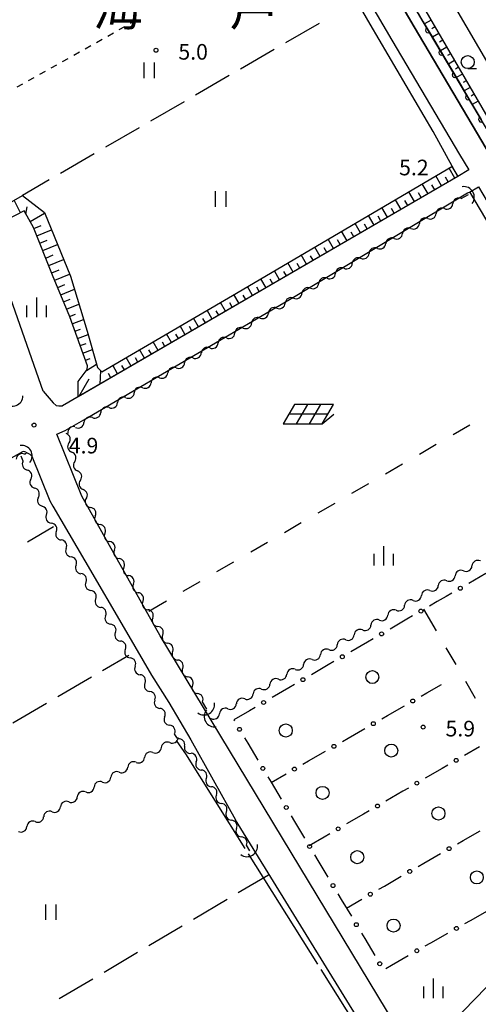
# Model space of a CAD drawing. Units: metres. Extents: x -42055 to -39747, y -147091 to -145373.
# Drawn here: x -40516 to -40428, y -146900 to -146711 of the extents above; entities that cross this region are included whole.
import ezdxf

# ---------------------------------------------------------------- set-up
doc = ezdxf.new("R2010")
doc.units = ezdxf.units.M
doc.header["$LTSCALE"] = 2.5
doc.layers.get('0').update_dxf_attribs({"linetype": 'CONTINUOUS'})
for name, color, linetype in [('2101000', 7, 'CONTINUOUS'), ('4219000', 7, 'CONTINUOUS'), ('5101000', 7, 'CONTINUOUS'), ('5102000', 7, 'CONTINUOUS'), ('6101110', 7, 'CONTINUOUS'), ('6101120', 7, 'CONTINUOUS'), ('6101990', 7, 'CONTINUOUS'), ('6110110', 7, 'CONTINUOUS'), ('6110120', 7, 'CONTINUOUS'), ('6130000', 7, 'CONTINUOUS'), ('6201000', 7, 'CONTINUOUS'), ('6217000', 7, 'CONTINUOUS'), ('6301000', 7, 'CONTINUOUS'), ('6302000', 7, 'CONTINUOUS'), ('6311000', 7, 'CONTINUOUS'), ('6321000', 7, 'CONTINUOUS'), ('6331000', 7, 'CONTINUOUS'), ('6334000', 7, 'CONTINUOUS'), ('7103000', 7, 'CONTINUOUS'), ('7312000', 7, 'CONTINUOUS'), ('8114000', 7, 'CONTINUOUS')]:
    doc.layers.add(name, color=color, linetype=linetype)
doc.styles.add('Dm_Anotation', font='txt')

# ---------------------------------------------------------------- blocks, each defined once
blk = doc.blocks.new('631100')
at = {"color": 0, "linetype": 'ByBlock', "lineweight": -2}
for points in [[(-0.4, 0.6), (-0.4, -0.6)], [(0.4, 0.6), (0.4, -0.6)]]:
    blk.add_lwpolyline(points, dxfattribs=at)
blk = doc.blocks.new('421900')
at = {"color": 0, "linetype": 'ByBlock', "lineweight": -2}
blk.add_arc((-0.3125, 0), 0.8125, 292.619865, 67.380135, dxfattribs=at)
blk = doc.blocks.new('633400')
at = {"color": 0, "linetype": 'ByBlock', "lineweight": -2}
for points in [[(-0.75, -0.75), (-0.75, 0.15)], [(0, -0.75), (0, 0.75)], [(0.75, -0.75), (0.75, 0.15)]]:
    blk.add_lwpolyline(points, dxfattribs=at)
blk = doc.blocks.new('632100')
at = {"color": 0, "linetype": 'ByBlock', "lineweight": -2}
blk.add_circle((0, 0), 0.5, dxfattribs=at)
blk = doc.blocks.new('621700')
at = {"color": 0, "linetype": 'ByBlock', "lineweight": -2}
for points in [[(-1.067, 0.75), (-1.933, -0.75)], [(1.5, 0), (-1.5, 0)], [(1.933, 0.75), (-1.067, 0.75)], [(-0.067, 0.75), (-0.933, -0.75)], [(0.933, 0.75), (0.067, -0.75)], [(1.067, -0.75), (1.933, 0.75)], [(1.067, -0.75), (1.961, 0)], [(-1.933, -0.75), (1.067, -0.75)]]:
    blk.add_lwpolyline(points, dxfattribs=at)
blk = doc.blocks.new('633100')
at = {"color": 0, "linetype": 'ByBlock', "lineweight": -2}
blk.add_lwpolyline([(0, -0.5), (0.67, -0.5)], dxfattribs=at)
blk.add_circle((0, 0), 0.5, dxfattribs=at)
blk = doc.blocks.new('731200')
at = {"color": 0, "linetype": 'ByBlock', "lineweight": -2}
blk.add_circle((0, 0), 0.15, dxfattribs=at)
blk = doc.blocks.new('DMDR_POINT_0.15')
at = {"color": 0, "linetype": 'Continuous', "lineweight": -2}
blk.add_circle((0, 0), 1, dxfattribs=at)
blk = doc.blocks.new('DMDR_5102_0.375')
at = {"color": 0, "linetype": 'Continuous', "lineweight": -2}
blk.add_lwpolyline([(-1, 0, 0.535433), (1, 0)], format="xyb", dxfattribs=at)
blk = doc.blocks.new('DMDR_HANEN_0.2')
at = {"color": 0, "linetype": 'Continuous', "lineweight": -2}
blk.add_arc((0, 0), 1, 180, 0, dxfattribs=at)

msp = doc.modelspace()

# ---------------------------------------------------------------- linework, layer by layer
at = {"layer": '2101000', "flags": 128}
for points in [[(-40484.94, -146645.72), (-40482.6, -146649.65), (-40469.28, -146672.87), (-40467.07, -146676.66), (-40459.93, -146688.76), (-40444.56, -146715.02), (-40431.52, -146736.96), (-40429.75, -146739.96), (-40431.86, -146741.21)], [(-40479.09, -146645.72), (-40464.95, -146670.37), (-40462.76, -146674.13), (-40455.62, -146686.22), (-40440.25, -146712.48), (-40427.21, -146734.42), (-40415.23, -146754.76), (-40412.06, -146760.02), (-40394.55, -146789.81), (-40385.47, -146804.86), (-40379.13, -146832.33)], [(-40370.97, -146834.91), (-40367.43, -146831.04), (-40369.36, -146826.68), (-40371.76, -146820.96), (-40375.32, -146810.86), (-40379.08, -146801.03), (-40380.36, -146798.38), (-40381.94, -146795.3), (-40385.88, -146788.8), (-40390.81, -146780.53), (-40396.89, -146770.11), (-40401.9, -146761.27), (-40409.88, -146747.21), (-40416.92, -146735.2), (-40423.37, -146724.01), (-40430.23, -146712.27), (-40438.07, -146698.84)], [(-40511.61, -146782.47), (-40518.28, -146763.42), (-40522.26, -146752.78), (-40525.96, -146742.87), (-40535.27, -146717.28), (-40537.26, -146711.66), (-40538.78, -146707.95)], [(-40431.86, -146741.21), (-40507.92, -146785.29)], [(-40504.19, -146802.67), (-40508.98, -146790.75), (-40507.39, -146790.05), (-40503.82, -146788), (-40479.23, -146773.65), (-40463.45, -146764.39), (-40450.03, -146756.35), (-40442.93, -146752.08), (-40430.02, -146744.34), (-40429.63, -146744.22), (-40427.86, -146743.17), (-40419.52, -146757.32), (-40416.36, -146762.58), (-40398.85, -146792.37), (-40390.16, -146806.76), (-40383.19, -146836.19), (-40385.17, -146837.71), (-40395.16, -146849.64), (-40411.18, -146869.74), (-40413.62, -146876.89), (-40414.57, -146880.42), (-40416.32, -146884.24)], [(-40511.61, -146782.47), (-40509.7, -146784.71), (-40509.12, -146785.25), (-40508.63, -146785.31), (-40507.92, -146785.29)], [(-40514.98, -146794.16), (-40515.31, -146794.09), (-40515.6, -146794.12), (-40518.78, -146795.92), (-40534.74, -146804.92), (-40559.9, -146819.22), (-40580.86, -146830.59)], [(-40514.98, -146794.16), (-40514.19, -146794.57), (-40513.79, -146794.93), (-40510.35, -146803.55), (-40509.77, -146804.58), (-40503.57, -146815.06), (-40495.59, -146828.76), (-40490.78, -146837.02), (-40487.42, -146842.28), (-40483.22, -146849.49), (-40474.65, -146864.82)], [(-40445.56, -146901.44), (-40489.11, -146829.5), (-40504.19, -146802.67)], [(-40450.32, -146904.21), (-40474.65, -146864.82)], [(-40419.16, -146889.63), (-40428.71, -146899.43), (-40438.14, -146909.19), (-40438.51, -146909.31), (-40438.85, -146909.37), (-40439.22, -146909.41), (-40439.63, -146909.39), (-40440.08, -146909.34), (-40440.4, -146909.27), (-40440.7, -146909.13), (-40441.03, -146908.9), (-40445.56, -146901.44)]]:
    msp.add_lwpolyline(points, dxfattribs=at)
at = {"layer": '5101000', "flags": 128}
for points in [[(-40431.86, -146741.21), (-40436.57, -146732.58), (-40448.7, -146711.96), (-40455.03, -146701.05), (-40464.06, -146685.76), (-40472.66, -146671.12), (-40481.7, -146655.83), (-40487.58, -146645.72)], [(-40484.94, -146645.72), (-40482.6, -146649.65), (-40469.28, -146672.87), (-40467.07, -146676.66), (-40459.93, -146688.76), (-40444.56, -146715.02), (-40431.52, -146736.96), (-40429.75, -146739.96)], [(-40429.58, -146744.19), (-40421.24, -146758.35), (-40418.07, -146763.6), (-40400.56, -146793.4), (-40392.04, -146807.53), (-40385.09, -146837.65)]]:
    msp.add_lwpolyline(points, dxfattribs=at)
at = {"layer": '5102000', "linetype": 'Continuous'}
for points in [[(-40431.19, -146745.47), (-40429.83, -146744.66)], [(-40434.42, -146747.38), (-40434.42, -146747.38)], [(-40437.64, -146749.29), (-40437.64, -146749.29)], [(-40440.87, -146751.21), (-40440.87, -146751.21)], [(-40444.09, -146753.12), (-40444.09, -146753.12)], [(-40447.32, -146755.03), (-40447.32, -146755.03)], [(-40450.54, -146756.94), (-40450.54, -146756.94)], [(-40453.77, -146758.85), (-40453.77, -146758.85)], [(-40457, -146760.77), (-40457, -146760.77)], [(-40460.22, -146762.68), (-40460.22, -146762.68)], [(-40463.45, -146764.59), (-40463.45, -146764.59)], [(-40466.67, -146766.5), (-40466.67, -146766.5)], [(-40469.9, -146768.42), (-40469.9, -146768.42)], [(-40473.13, -146770.33), (-40473.13, -146770.33)], [(-40476.35, -146772.24), (-40476.35, -146772.24)], [(-40479.58, -146774.15), (-40479.58, -146774.15)], [(-40482.8, -146776.07), (-40482.8, -146776.07)], [(-40486.03, -146777.98), (-40486.03, -146777.98)], [(-40489.25, -146779.89), (-40489.25, -146779.89)], [(-40492.48, -146781.8), (-40492.48, -146781.8)], [(-40495.71, -146783.72), (-40495.71, -146783.72)], [(-40498.93, -146785.63), (-40498.93, -146785.63)], [(-40502.16, -146787.54), (-40502.16, -146787.54)], [(-40505.39, -146789.44), (-40505.39, -146789.44)], [(-40506.65, -146792.4), (-40506.65, -146792.4)], [(-40515.44, -146795.89), (-40515.83, -146794.96)], [(-40515.2, -146794.59), (-40514.87, -146794.4)], [(-40505.55, -146795.99), (-40505.55, -146795.99)], [(-40513.99, -146799.35), (-40513.99, -146799.35)], [(-40504.46, -146799.58), (-40504.46, -146799.58)], [(-40512.54, -146802.81), (-40512.54, -146802.81)], [(-40503.36, -146803.16), (-40503.36, -146803.16)], [(-40510.98, -146806.21), (-40510.98, -146806.21)], [(-40501.58, -146806.46), (-40501.58, -146806.46)], [(-40509.08, -146809.45), (-40509.08, -146809.45)], [(-40499.75, -146809.73), (-40499.75, -146809.73)], [(-40507.19, -146812.68), (-40507.19, -146812.68)], [(-40497.92, -146813), (-40497.92, -146813)], [(-40505.3, -146815.92), (-40505.3, -146815.92)], [(-40496.09, -146816.28), (-40496.09, -146816.28)], [(-40430.76, -146816.99), (-40430.76, -146816.99)], [(-40434, -146818.89), (-40434, -146818.89)], [(-40503.4, -146819.15), (-40503.4, -146819.15)], [(-40494.26, -146819.55), (-40494.26, -146819.55)], [(-40437.23, -146820.78), (-40437.23, -146820.78)], [(-40501.51, -146822.39), (-40501.51, -146822.39)], [(-40440.47, -146822.67), (-40440.47, -146822.67)], [(-40492.43, -146822.82), (-40492.43, -146822.82)], [(-40443.71, -146824.56), (-40443.71, -146824.56)], [(-40499.61, -146825.63), (-40499.61, -146825.63)], [(-40490.54, -146826.06), (-40490.54, -146826.06)], [(-40446.95, -146826.46), (-40446.95, -146826.46)], [(-40450.18, -146828.35), (-40450.18, -146828.35)], [(-40497.72, -146828.86), (-40497.72, -146828.86)], [(-40488.62, -146829.29), (-40488.62, -146829.29)], [(-40453.42, -146830.24), (-40453.42, -146830.24)], [(-40495.82, -146832.1), (-40495.82, -146832.1)], [(-40456.66, -146832.13), (-40456.66, -146832.13)], [(-40486.71, -146832.51), (-40486.71, -146832.51)], [(-40459.9, -146834.03), (-40459.9, -146834.03)], [(-40493.93, -146835.33), (-40493.93, -146835.33)], [(-40484.79, -146835.73), (-40484.79, -146835.73)], [(-40463.13, -146835.92), (-40463.13, -146835.92)], [(-40466.37, -146837.81), (-40466.37, -146837.81)], [(-40492.03, -146838.57), (-40492.03, -146838.57)], [(-40482.88, -146838.96), (-40482.88, -146838.96)], [(-40469.61, -146839.7), (-40469.61, -146839.7)], [(-40472.84, -146841.6), (-40472.84, -146841.6)], [(-40490.14, -146841.81), (-40490.14, -146841.81)], [(-40480.15, -146843.54), (-40480.96, -146842.18)], [(-40476.08, -146843.49), (-40476.08, -146843.49)], [(-40488.24, -146845.04), (-40488.24, -146845.04)], [(-40479.5, -146845.49), (-40479.32, -146845.38)], [(-40485.84, -146849.15), (-40486.35, -146848.28)], [(-40487.27, -146849.99), (-40487.27, -146849.99)], [(-40484.41, -146850.68), (-40484.41, -146850.68)], [(-40490.5, -146851.89), (-40490.5, -146851.89)], [(-40493.74, -146853.79), (-40493.74, -146853.79)], [(-40482.17, -146853.66), (-40482.17, -146853.66)], [(-40496.97, -146855.69), (-40496.97, -146855.69)], [(-40500.2, -146857.59), (-40500.2, -146857.59)], [(-40480.23, -146856.87), (-40480.23, -146856.87)], [(-40503.44, -146859.49), (-40503.44, -146859.49)], [(-40478.3, -146860.09), (-40478.3, -146860.09)], [(-40506.67, -146861.38), (-40506.67, -146861.38)], [(-40509.91, -146863.28), (-40509.91, -146863.28)], [(-40476.36, -146863.3), (-40476.36, -146863.3)], [(-40513.14, -146865.18), (-40513.14, -146865.18)], [(-40474.43, -146866.51), (-40474.43, -146866.51)], [(-40471.86, -146870.77), (-40472.5, -146869.72)]]:
    msp.add_lwpolyline(points, dxfattribs=at)
at = {"layer": '6101110', "flags": 128}
for points in [[(-40442.59, -146701.54), (-40420.39, -146739.77), (-40409.64, -146758.25), (-40405.22, -146766.02), (-40401.56, -146772.12), (-40394.07, -146785.11), (-40390.18, -146791.82), (-40389.65, -146793.11), (-40384.61, -146801.49), (-40383.17, -146803.47), (-40376.31, -146823.57), (-40373.03, -146832.4), (-40370.97, -146834.91), (-40372.02, -146835.95), (-40373.18, -146837.18)], [(-40431.86, -146741.21), (-40504.89, -146783.54), (-40504.91, -146780.6), (-40503.15, -146778.31), (-40503.11, -146777.62), (-40506.51, -146768.2), (-40509.79, -146760.15), (-40513.48, -146751.04), (-40515.3, -146747.83), (-40520.5, -146750.51), (-40523.51, -146749.44)]]:
    msp.add_lwpolyline(points, dxfattribs=at)
at = {"layer": '6101120', "flags": 128}
for points in [[(-40373.18, -146837.18), (-40374.59, -146836.06), (-40375.85, -146833.94), (-40377.25, -146831.58), (-40383.59, -146804.1), (-40392.83, -146788.79), (-40410.34, -146759), (-40413.51, -146753.74), (-40425.49, -146733.4), (-40438.53, -146711.47), (-40453.9, -146685.21), (-40461.03, -146673.11), (-40463.22, -146669.37), (-40476.89, -146645.72), (-40539.77, -146543.72), (-40545.23, -146537.23), (-40554.49, -146527.03), (-40552.6, -146523.37)], [(-40523.51, -146749.44), (-40515.59, -146744.85), (-40511.39, -146748.14), (-40506.37, -146760.38), (-40503.15, -146770.94), (-40501.17, -146777.95), (-40500.36, -146778.73), (-40475.22, -146764.07), (-40432.98, -146739.3), (-40431.86, -146741.21)]]:
    msp.add_lwpolyline(points, dxfattribs=at)
at = {"layer": '6101990', "flags": 128}
for points in [[(-40437.01, -146711.15), (-40438.28, -146711.89)], [(-40436.26, -146712.45), (-40436.88, -146712.81)], [(-40435.5, -146713.75), (-40436.75, -146714.47)], [(-40434.75, -146715.04), (-40435.36, -146715.4)], [(-40434, -146716.34), (-40435.21, -146717.05)], [(-40433.24, -146717.64), (-40433.84, -146717.99)], [(-40432.49, -146718.94), (-40433.68, -146719.63)], [(-40431.74, -146720.23), (-40432.32, -146720.57)], [(-40430.98, -146721.53), (-40432.15, -146722.2)], [(-40430.23, -146722.83), (-40430.8, -146723.16)], [(-40429.48, -146724.12), (-40430.61, -146724.78)], [(-40428.72, -146725.42), (-40429.28, -146725.75)], [(-40427.97, -146726.72), (-40429.08, -146727.36)], [(-40435, -146743.03), (-40436.1, -146741.12)], [(-40433.7, -146742.27), (-40434.25, -146741.32)], [(-40432.4, -146741.52), (-40433.51, -146739.61)], [(-40437.59, -146744.53), (-40438.69, -146742.64)], [(-40436.29, -146743.78), (-40436.84, -146742.83)], [(-40440.19, -146746.04), (-40441.27, -146744.16)], [(-40438.89, -146745.28), (-40439.43, -146744.34)], [(-40515.98, -146748.18), (-40517.21, -146745.79)], [(-40514.94, -146748.47), (-40514.68, -146747.05)], [(-40442.78, -146747.54), (-40443.86, -146745.68)], [(-40441.48, -146746.79), (-40442.03, -146745.85)], [(-40514.14, -146749.88), (-40511.33, -146748.28)], [(-40447.97, -146750.55), (-40449.04, -146748.71)], [(-40446.68, -146749.8), (-40447.21, -146748.87)], [(-40445.38, -146749.04), (-40446.45, -146747.19)], [(-40444.08, -146748.29), (-40444.62, -146747.36)], [(-40513.41, -146751.21), (-40512, -146750.64)], [(-40450.57, -146752.05), (-40451.63, -146750.23)], [(-40449.27, -146751.3), (-40449.8, -146750.39)], [(-40512.84, -146752.62), (-40510.02, -146751.48)], [(-40453.16, -146753.56), (-40454.21, -146751.75)], [(-40451.87, -146752.81), (-40452.39, -146751.9)], [(-40512.27, -146754.04), (-40510.85, -146753.47)], [(-40511.69, -146755.46), (-40508.86, -146754.31)], [(-40455.76, -146755.06), (-40456.8, -146753.27)], [(-40454.46, -146754.31), (-40454.98, -146753.41)], [(-40511.12, -146756.88), (-40509.69, -146756.3)], [(-40460.95, -146758.07), (-40461.98, -146756.3)], [(-40459.65, -146757.32), (-40460.17, -146756.43)], [(-40458.36, -146756.57), (-40459.39, -146754.78)], [(-40457.06, -146755.81), (-40457.58, -146754.92)], [(-40510.54, -146758.3), (-40507.69, -146757.15)], [(-40463.55, -146759.58), (-40464.57, -146757.82)], [(-40462.25, -146758.82), (-40462.76, -146757.94)], [(-40509.96, -146759.73), (-40508.53, -146759.15)], [(-40509.38, -146761.16), (-40506.52, -146759.99)], [(-40466.14, -146761.08), (-40467.15, -146759.34)], [(-40464.84, -146760.33), (-40465.35, -146759.45)], [(-40508.81, -146762.55), (-40507.43, -146761.98)], [(-40468.74, -146762.58), (-40469.74, -146760.85)], [(-40467.44, -146761.83), (-40467.94, -146760.96)], [(-40508.25, -146763.94), (-40505.61, -146762.86)], [(-40473.93, -146765.59), (-40474.92, -146763.89)], [(-40472.63, -146764.84), (-40473.13, -146763.99)], [(-40471.33, -146764.09), (-40472.33, -146762.37)], [(-40470.04, -146763.34), (-40470.54, -146762.48)], [(-40507.68, -146765.33), (-40506.43, -146764.81)], [(-40507.12, -146766.71), (-40504.73, -146765.74)], [(-40476.52, -146767.1), (-40477.51, -146765.4)], [(-40475.23, -146766.35), (-40475.72, -146765.5)], [(-40506.55, -146768.1), (-40505.42, -146767.64)], [(-40479.12, -146768.6), (-40480.1, -146766.91)], [(-40477.82, -146767.85), (-40478.31, -146767)], [(-40506.04, -146769.51), (-40503.83, -146768.72)], [(-40481.72, -146770.11), (-40482.69, -146768.43)], [(-40480.42, -146769.36), (-40480.91, -146768.51)], [(-40505.53, -146770.92), (-40504.46, -146770.54)], [(-40505.02, -146772.34), (-40502.97, -146771.59)], [(-40486.91, -146773.12), (-40487.87, -146771.45)], [(-40485.61, -146772.36), (-40486.09, -146771.53)], [(-40484.31, -146771.61), (-40485.28, -146769.94)], [(-40483.01, -146770.86), (-40483.5, -146770.02)], [(-40504.52, -146773.71), (-40503.36, -146773.31)], [(-40489.5, -146774.62), (-40490.47, -146772.96)], [(-40488.2, -146773.87), (-40488.69, -146773.04)], [(-40504, -146775.16), (-40502.15, -146774.49)], [(-40492.1, -146776.13), (-40493.06, -146774.47)], [(-40490.8, -146775.37), (-40491.28, -146774.54)], [(-40503.5, -146776.54), (-40502.57, -146776.21)], [(-40503.3, -146778.51), (-40501.36, -146777.29)], [(-40494.69, -146777.63), (-40495.65, -146775.98)], [(-40493.4, -146776.88), (-40493.87, -146776.05)], [(-40500.67, -146781.09), (-40500.55, -146778.54)], [(-40498.59, -146779.89), (-40499.06, -146779.07)], [(-40497.29, -146779.13), (-40498.24, -146777.5)], [(-40495.99, -146778.38), (-40496.47, -146777.56)], [(-40504.68, -146783.42), (-40502.76, -146780.11)]]:
    msp.add_lwpolyline(points, dxfattribs=at)
at = {"layer": '6110110', "linetype": 'Continuous'}
for points in [[(-40439.48, -146709.85), (-40438.53, -146711.47)], [(-40438.53, -146711.47), (-40437.57, -146713.08)], [(-40437.57, -146713.08), (-40436.93, -146714.15)], [(-40436.93, -146714.15), (-40435.02, -146717.37)], [(-40435.02, -146717.37), (-40434.38, -146718.45)], [(-40434.38, -146718.45), (-40432.46, -146721.67)], [(-40432.46, -146721.67), (-40431.82, -146722.75)], [(-40431.82, -146722.75), (-40429.91, -146725.97)], [(-40429.91, -146725.97), (-40429.27, -146727.04)], [(-40429.27, -146727.04), (-40427.35, -146730.27)]]:
    msp.add_lwpolyline(points, dxfattribs=at)
at = {"layer": '6110120', "flags": 128}
msp.add_lwpolyline([(-40374.59, -146836.06), (-40375.89, -146837.52), (-40377.21, -146836.61), (-40379.13, -146832.33), (-40385.47, -146804.86), (-40386.54, -146803.1), (-40394.55, -146789.81), (-40412.06, -146760.02), (-40415.23, -146754.76), (-40427.21, -146734.42), (-40440.25, -146712.48), (-40455.62, -146686.22), (-40462.76, -146674.13), (-40464.95, -146670.37), (-40479.09, -146645.72), (-40476.89, -146645.72)], dxfattribs=at)
at = {"layer": '6130000', "linetype": 'Continuous'}
for points in [[(-40426.5, -146817.53), (-40429.75, -146819.4)], [(-40434.08, -146821.9), (-40435.81, -146822.89)], [(-40433, -146821.27), (-40434.08, -146821.9)], [(-40435.81, -146822.89), (-40437.33, -146823.77)], [(-40441.65, -146826.28), (-40444.89, -146828.17)], [(-40440.57, -146825.66), (-40441.65, -146826.28)], [(-40448.14, -146830.05), (-40449.22, -146830.68)], [(-40449.22, -146830.68), (-40452.46, -146832.56)], [(-40456.79, -146835.07), (-40460.03, -146836.96)], [(-40455.7, -146834.44), (-40456.79, -146835.07)], [(-40464.35, -146839.47), (-40467.6, -146841.35)], [(-40463.27, -146838.84), (-40464.35, -146839.47)], [(-40437.81, -146840.44), (-40434.97, -146838.81)], [(-40438.89, -146841.07), (-40437.81, -146840.44)], [(-40470.84, -146843.23), (-40471.92, -146843.86)], [(-40445.39, -146844.8), (-40442.14, -146842.93)], [(-40471.92, -146843.86), (-40474.94, -146845.62)], [(-40446.48, -146845.43), (-40445.39, -146844.8)], [(-40474.94, -146845.62), (-40474.81, -146845.83)], [(-40452.98, -146849.16), (-40449.73, -146847.29)], [(-40472.89, -146849.05), (-40472.25, -146850.12)], [(-40454.06, -146849.78), (-40452.98, -146849.16)], [(-40472.25, -146850.12), (-40470.32, -146853.34)], [(-40427.66, -146850.79), (-40430.55, -146852.46)], [(-40460.57, -146853.52), (-40457.32, -146851.65)], [(-40461.65, -146854.14), (-40460.57, -146853.52)], [(-40433.79, -146854.34), (-40434.87, -146854.97)], [(-40468.39, -146856.56), (-40467.75, -146857.63)], [(-40467.74, -146857.64), (-40464.9, -146856.01)], [(-40434.87, -146854.97), (-40438.11, -146856.85)], [(-40467.75, -146857.63), (-40465.82, -146860.85)], [(-40442.44, -146859.36), (-40445.68, -146861.24)], [(-40441.36, -146858.73), (-40442.44, -146859.36)], [(-40463.9, -146864.07), (-40463.26, -146865.14)], [(-40450.01, -146863.75), (-40453.25, -146865.63)], [(-40448.93, -146863.12), (-40450.01, -146863.75)], [(-40463.26, -146865.14), (-40461.33, -146868.36)], [(-40457.57, -146868.14), (-40460.46, -146869.81)], [(-40456.49, -146867.52), (-40457.57, -146868.14)], [(-40430.83, -146868.81), (-40427.58, -146866.93)], [(-40431.91, -146869.43), (-40430.83, -146868.81)], [(-40459.4, -146871.57), (-40458.76, -146872.65)], [(-40438.4, -146873.19), (-40435.16, -146871.31)], [(-40458.76, -146872.65), (-40456.84, -146875.86)], [(-40439.48, -146873.81), (-40438.4, -146873.19)], [(-40445.98, -146877.57), (-40442.73, -146875.69)], [(-40447.06, -146878.19), (-40445.98, -146877.57)], [(-40454.91, -146879.08), (-40454.27, -146880.15)], [(-40454.27, -146880.15), (-40452.34, -146883.37)], [(-40453.28, -146881.8), (-40450.3, -146880.07)], [(-40429.4, -146884.17), (-40426.13, -146882.32)], [(-40430.49, -146884.78), (-40429.4, -146884.17)], [(-40450.41, -146886.59), (-40449.77, -146887.66)], [(-40437.02, -146888.46), (-40433.75, -146886.62)], [(-40449.77, -146887.66), (-40447.85, -146890.88)], [(-40438.11, -146889.08), (-40437.02, -146888.46)], [(-40445.73, -146893.38), (-40444.64, -146892.76)], [(-40444.64, -146892.76), (-40441.38, -146890.92)]]:
    msp.add_lwpolyline(points, dxfattribs=at)
at = {"layer": '6201000', "linetype": 'Continuous'}
for points in [[(-40432.76, -146790.79), (-40429.52, -146788.91)], [(-40439.25, -146794.56), (-40436.01, -146792.67)], [(-40445.74, -146798.32), (-40442.49, -146796.44)], [(-40452.23, -146802.08), (-40448.98, -146800.2)], [(-40458.71, -146805.84), (-40455.47, -146803.96)], [(-40465.2, -146809.61), (-40461.96, -146807.73)], [(-40471.69, -146813.37), (-40468.45, -146811.49)], [(-40478.18, -146817.13), (-40474.93, -146815.25)], [(-40484.66, -146820.9), (-40481.42, -146819.01)], [(-40491.32, -146824.75), (-40487.91, -146822.78)], [(-40435.97, -146828.54), (-40438.38, -146824.38)], [(-40432.2, -146835.02), (-40434.08, -146831.78)], [(-40428.44, -146841.51), (-40430.32, -146838.27)]]:
    msp.add_lwpolyline(points, dxfattribs=at)
at = {"layer": '6301000', "linetype": 'Continuous'}
for points in [[(-40497, -146713), (-40495.91, -146712.39)], [(-40494.82, -146711.78), (-40493.73, -146711.17)], [(-40501.36, -146715.45), (-40500.27, -146714.84)], [(-40499.18, -146714.23), (-40498.09, -146713.62)], [(-40503.54, -146716.67), (-40502.45, -146716.06)], [(-40507.91, -146719.12), (-40506.82, -146718.51)], [(-40505.72, -146717.9), (-40504.63, -146717.28)], [(-40510.09, -146720.34), (-40509, -146719.73)], [(-40514.45, -146722.79), (-40513.36, -146722.17)], [(-40512.27, -146721.56), (-40511.18, -146720.95)], [(-40516.61, -146724), (-40515.54, -146723.4)]]:
    msp.add_lwpolyline(points, dxfattribs=at)
at = {"layer": '6302000', "linetype": 'Continuous'}
for points in [[(-40458.54, -146711.81), (-40465.03, -146715.56)], [(-40467.19, -146716.82), (-40473.68, -146720.58)], [(-40475.84, -146721.83), (-40482.33, -146725.59)], [(-40484.5, -146726.84), (-40490.99, -146730.6)], [(-40493.15, -146731.85), (-40499.64, -146735.61)], [(-40501.8, -146736.87), (-40508.29, -146740.62)], [(-40510.46, -146741.88), (-40515.59, -146744.85)], [(-40509.61, -146808.55), (-40514.66, -146811.5)], [(-40495.16, -146833.23), (-40500.19, -146836.18)], [(-40502.34, -146837.44), (-40508.82, -146841.23)], [(-40510.97, -146842.5), (-40517.44, -146846.29)], [(-40474.1, -146878.81), (-40468.3, -146875.38)], [(-40482.7, -146883.91), (-40476.25, -146880.09)], [(-40491.31, -146889), (-40484.86, -146885.18)], [(-40499.91, -146894.1), (-40493.46, -146890.28)], [(-40508.52, -146899.19), (-40502.07, -146895.37)]]:
    msp.add_lwpolyline(points, dxfattribs=at)
at = {"layer": '7103000', "linetype": 'Continuous'}
for points in [[(-40485.89, -146849.76), (-40484.23, -146852.16)], [(-40484.23, -146852.16), (-40472.83, -146870.32)], [(-40472.16, -146871.38), (-40458.86, -146892.55)], [(-40458.2, -146893.6), (-40450.19, -146906.35)]]:
    msp.add_lwpolyline(points, dxfattribs=at)

# ---------------------------------------------------------------- block references
at = {"layer": '4219000', "xscale": 2.5, "yscale": 2.5, "zscale": 2.5}
for p, rotation in [((-40430.04, -146744.79), 30.663924), ((-40517.26, -146784.06), 291.7272575857726), ((-40515.09, -146794.52), 30.11498299999998), ((-40480.28, -146843.33), 300.7239049999999), ((-40479.28, -146845.36), 210.3139749999999), ((-40471.99, -146870.56), 301.0612969999999)]:
    msp.add_blockref('421900', p, dxfattribs=dict(at, rotation=rotation))
at = {"layer": '5102000', "linetype": 'Continuous', "xscale": 0.9375, "yscale": 0.9375, "zscale": 0.9375}
for p, rotation in [((-40432, -146745.95), 210.6615646652574), ((-40435.22, -146747.86), 210.6615646652574), ((-40433.61, -146746.9), 30.66156466525738), ((-40438.45, -146749.77), 210.6615646652574), ((-40436.84, -146748.81), 30.66156466525738), ((-40441.67, -146751.68), 210.6615646652574), ((-40440.06, -146750.73), 30.66156466525738), ((-40444.9, -146753.6), 210.6615646652574), ((-40443.29, -146752.64), 30.66156466525738), ((-40448.13, -146755.51), 210.6615646652574), ((-40446.51, -146754.55), 30.66156466525738), ((-40451.35, -146757.42), 210.6615646652574), ((-40449.74, -146756.46), 30.66156466525738), ((-40454.58, -146759.33), 210.6615646652574), ((-40452.96, -146758.38), 30.66156466525738), ((-40456.19, -146760.29), 30.66156466525738), ((-40459.42, -146762.2), 30.66156466525738), ((-40457.8, -146761.25), 210.6615646652574), ((-40462.64, -146764.11), 30.66156466525738), ((-40461.03, -146763.16), 210.6615646652574), ((-40465.87, -146766.03), 30.66156466525738), ((-40464.25, -146765.07), 210.6615646652574), ((-40469.09, -146767.94), 30.66156466525738), ((-40467.48, -146766.98), 210.6615646652574), ((-40472.32, -146769.85), 30.66156466525738), ((-40470.71, -146768.89), 210.6615646652574), ((-40475.54, -146771.76), 30.66156466525738), ((-40473.93, -146770.81), 210.6615646652574), ((-40478.77, -146773.68), 30.66156466525738), ((-40477.16, -146772.72), 210.6615646652574), ((-40482, -146775.59), 30.66156466525738), ((-40480.38, -146774.63), 210.6615646652574), ((-40485.22, -146777.5), 30.66156466525738), ((-40483.61, -146776.54), 210.6615646652574), ((-40488.45, -146779.41), 30.66156466525738), ((-40486.83, -146778.46), 210.6615646652574), ((-40491.67, -146781.33), 30.66156466525738), ((-40490.06, -146780.37), 210.6615646652574), ((-40494.9, -146783.24), 30.66156466525738), ((-40493.29, -146782.28), 210.6615646652574), ((-40498.12, -146785.15), 30.66156466525738), ((-40496.51, -146784.19), 210.6615646652574), ((-40501.35, -146787.06), 30.66156466525738), ((-40499.74, -146786.11), 210.6615646652574), ((-40504.58, -146788.97), 30.66156466525738), ((-40502.96, -146788.02), 210.6615646652574), ((-40506.18, -146789.94), 223.250713854217), ((-40506.92, -146791.51), 106.9989778757077), ((-40506.38, -146793.3), 286.9989778757077), ((-40516.01, -146795.06), 210.1127615100331), ((-40505.83, -146795.09), 106.9989778757077), ((-40515.08, -146796.75), 292.7213492623571), ((-40505.28, -146796.89), 286.9989778757077), ((-40514.35, -146798.48), 112.7213492623571), ((-40504.73, -146798.68), 106.9989778757077), ((-40513.63, -146800.21), 292.7213492623571), ((-40504.18, -146800.47), 286.9989778757077), ((-40512.9, -146801.94), 112.7213492623571), ((-40503.64, -146802.27), 106.9989778757077), ((-40512.18, -146803.67), 292.7213492623571), ((-40502.96, -146804), 299.2123355120417), ((-40511.45, -146805.4), 120.3496258908001), ((-40502.04, -146805.64), 119.2123355120417), ((-40510.51, -146807.02), 300.3496258908001), ((-40509.56, -146808.64), 120.3496258908001), ((-40501.13, -146807.28), 299.2123355120417), ((-40508.61, -146810.25), 300.3496258908001), ((-40500.21, -146808.91), 119.2123355120417), ((-40507.66, -146811.87), 120.3496258908001), ((-40499.29, -146810.55), 299.2123355120417), ((-40498.38, -146812.19), 119.2123355120417), ((-40506.72, -146813.49), 300.3496258908001), ((-40497.46, -146813.82), 299.2123355120417), ((-40505.77, -146815.11), 120.3496258908001), ((-40496.55, -146815.46), 119.2123355120417), ((-40428.33, -146815.57), 210.3116799837935), ((-40504.82, -146816.73), 300.3496258908001), ((-40495.63, -146817.1), 299.2123355120417), ((-40431.57, -146817.47), 210.3116799837935), ((-40429.95, -146816.52), 30.31167998379347), ((-40503.87, -146818.34), 120.3496258908001), ((-40494.72, -146818.73), 119.2123355120417), ((-40434.81, -146819.36), 210.3116799837935), ((-40433.19, -146818.41), 30.31167998379347), ((-40502.93, -146819.96), 300.3496258908001), ((-40501.98, -146821.58), 120.3496258908001), ((-40493.8, -146820.37), 299.2123355120417), ((-40438.04, -146821.25), 210.3116799837935), ((-40436.42, -146820.3), 30.31167998379347), ((-40501.03, -146823.2), 300.3496258908001), ((-40492.89, -146822.01), 119.2123355120417), ((-40441.28, -146823.14), 210.3116799837935), ((-40439.66, -146822.2), 30.31167998379347), ((-40500.08, -146824.82), 120.3496258908001), ((-40491.97, -146823.64), 299.2123355120417), ((-40491.02, -146825.26), 120.7240900414373), ((-40444.52, -146825.04), 210.3116799837935), ((-40442.9, -146824.09), 30.31167998379347), ((-40499.14, -146826.43), 300.3496258908001), ((-40490.06, -146826.87), 300.7240900414374), ((-40447.75, -146826.93), 210.3116799837935), ((-40446.14, -146825.98), 30.31167998379347), ((-40498.19, -146828.05), 120.3496258908001), ((-40489.1, -146828.48), 120.7240900414373), ((-40450.99, -146828.82), 210.3116799837935), ((-40449.37, -146827.88), 30.31167998379347), ((-40497.24, -146829.67), 300.3496258908001), ((-40496.29, -146831.29), 120.3496258908001), ((-40488.15, -146830.09), 300.7240900414374), ((-40454.23, -146830.71), 210.3116799837935), ((-40452.61, -146829.77), 30.31167998379347), ((-40495.35, -146832.91), 300.3496258908001), ((-40487.19, -146831.7), 120.7240900414373), ((-40457.47, -146832.61), 210.3116799837935), ((-40455.85, -146831.66), 30.31167998379347), ((-40494.4, -146834.53), 120.3496258908001), ((-40486.23, -146833.32), 300.7240900414374), ((-40485.27, -146834.93), 120.7240900414373), ((-40460.7, -146834.5), 210.3116799837935), ((-40459.09, -146833.55), 30.31167998379347), ((-40493.45, -146836.14), 300.3496258908001), ((-40484.31, -146836.54), 300.7240900414374), ((-40463.94, -146836.39), 210.3116799837935), ((-40462.32, -146835.45), 30.31167998379347), ((-40492.51, -146837.76), 120.3496258908001), ((-40483.36, -146838.15), 120.7240900414373), ((-40467.18, -146838.28), 210.3116799837935), ((-40465.56, -146837.34), 30.31167998379347), ((-40491.56, -146839.38), 300.3496258908001), ((-40482.4, -146839.76), 300.7240900414374), ((-40470.42, -146840.18), 210.3116799837935), ((-40468.8, -146839.23), 30.31167998379347), ((-40490.61, -146841), 120.3496258908001), ((-40481.44, -146841.37), 120.7240900414373), ((-40473.65, -146842.07), 210.3116799837935), ((-40472.04, -146841.12), 30.31167998379347), ((-40489.66, -146842.62), 300.3496258908001), ((-40488.72, -146844.23), 120.3496258908001), ((-40476.89, -146843.96), 210.3116799837935), ((-40475.27, -146843.02), 30.31167998379347), ((-40487.77, -146845.85), 300.3496258908001), ((-40478.51, -146844.91), 30.31167998379347), ((-40486.82, -146847.47), 120.3496258908001), ((-40486.46, -146849.52), 30.41608069876269), ((-40485.05, -146849.99), 132.9411963951564), ((-40489.69, -146851.42), 30.41608069876269), ((-40488.08, -146850.47), 210.4160806987627), ((-40483.77, -146851.37), 312.9411963951564), ((-40492.93, -146853.32), 30.41608069876269), ((-40491.31, -146852.37), 210.4160806987627), ((-40482.65, -146852.86), 121.0614870308471), ((-40496.16, -146855.21), 30.41608069876269), ((-40494.54, -146854.26), 210.4160806987627), ((-40481.69, -146854.46), 301.0614870308471), ((-40499.4, -146857.11), 30.41608069876269), ((-40497.78, -146856.16), 210.4160806987627), ((-40480.72, -146856.07), 121.0614870308471), ((-40502.63, -146859.01), 30.41608069876269), ((-40501.01, -146858.06), 210.4160806987627), ((-40479.75, -146857.68), 301.0614870308471), ((-40478.78, -146859.28), 121.0614870308471), ((-40505.86, -146860.91), 30.41608069876269), ((-40504.25, -146859.96), 210.4160806987627), ((-40477.82, -146860.89), 301.0614870308471), ((-40509.1, -146862.81), 30.41608069876269), ((-40507.48, -146861.86), 210.4160806987627), ((-40476.85, -146862.49), 121.0614870308471), ((-40512.33, -146864.71), 30.41608069876269), ((-40510.71, -146863.76), 210.4160806987627), ((-40475.88, -146864.1), 301.0614870308471), ((-40515.56, -146866.61), 30.41608069876269), ((-40513.95, -146865.66), 210.4160806987627), ((-40474.91, -146865.71), 121.0614870308471), ((-40473.95, -146867.31), 301.0614870308471), ((-40472.98, -146868.92), 121.0614870308471)]:
    msp.add_blockref('DMDR_5102_0.375', p, dxfattribs=dict(at, rotation=rotation))
at = {"layer": '6110110', "linetype": 'Continuous', "xscale": 0.5, "yscale": 0.5, "zscale": 0.5, "rotation": 300.7375345572785}
for p in [(-40437.57, -146713.08), (-40435.02, -146717.37), (-40432.46, -146721.67), (-40429.91, -146725.97), (-40427.35, -146730.27)]:
    msp.add_blockref('DMDR_HANEN_0.2', p, dxfattribs=at)
at = {"layer": '6130000', "linetype": 'Continuous', "xscale": 0.375, "yscale": 0.375, "zscale": 0.375}
for p, rotation in [((-40431.37, -146820.34), 209.9570232731545), ((-40438.95, -146824.72), 210.1423391478842), ((-40446.52, -146829.11), 210.1423391478842), ((-40454.08, -146833.5), 210.1423391478842), ((-40461.65, -146837.9), 210.1423391478842), ((-40440.52, -146842), 29.87663770031277), ((-40469.22, -146842.29), 210.1423391478842), ((-40473.85, -146847.44), 300.9077537503972), ((-40448.1, -146846.36), 29.87663770031277), ((-40455.69, -146850.72), 29.87663770031277), ((-40432.17, -146853.4), 210.1270465240375), ((-40469.36, -146854.95), 300.9077537503972), ((-40463.28, -146855.08), 29.87663770031277), ((-40439.74, -146857.79), 210.1270465240375), ((-40464.86, -146862.46), 300.9077537503972), ((-40447.3, -146862.18), 210.1270465240375), ((-40454.87, -146866.57), 210.1270465240375), ((-40460.37, -146869.96), 300.9077537503972), ((-40433.53, -146870.37), 30.04480241482015), ((-40441.11, -146874.75), 30.04480241482015), ((-40455.87, -146877.47), 300.9077537503972), ((-40448.68, -146879.13), 30.04480241482015), ((-40451.38, -146884.98), 300.9077537503972), ((-40432.12, -146885.7), 29.42498146724546), ((-40439.74, -146890), 29.42498146724546), ((-40446.88, -146892.49), 300.9077537503972)]:
    msp.add_blockref('DMDR_POINT_0.15', p, dxfattribs=dict(at, rotation=rotation))
at = {"layer": '6217000', "xscale": 2.5, "yscale": 2.5, "zscale": 2.5}
msp.add_blockref('621700', (-40460.59, -146786.89), dxfattribs=at)
at = {"layer": '6311000', "xscale": 2.5, "yscale": 2.5, "zscale": 2.5}
for p in [(-40491.25, -146720.8), (-40477.5, -146745.52), (-40510.19, -146882.58)]:
    msp.add_blockref('631100', p, dxfattribs=at)
at = {"layer": '6321000', "xscale": 2.5, "yscale": 2.5, "zscale": 2.5}
for p in [(-40448.3, -146837.4), (-40464.95, -146847.67), (-40444.65, -146851.53), (-40457.88, -146859.65), (-40435.59, -146863.62), (-40451.19, -146872.01), (-40428.2, -146875.91), (-40444.22, -146885.15)]:
    msp.add_blockref('632100', p, dxfattribs=at)
at = {"layer": '6331000', "xscale": 2.5, "yscale": 2.5, "zscale": 2.5}
msp.add_blockref('633100', (-40429.95, -146719.23), dxfattribs=at)
at = {"layer": '6334000', "xscale": 2.5, "yscale": 2.5, "zscale": 2.5}
for p in [(-40512.86, -146766.37), (-40446.08, -146814.12), (-40436.54, -146897.23)]:
    msp.add_blockref('633400', p, dxfattribs=at)
at = {"layer": '7312000', "xscale": 2.5, "yscale": 2.5, "zscale": 2.5}
for p in [(-40489.91, -146716.96, 5.01), (-40513.37, -146788.98, 4.92), (-40438.52, -146847.01, 5.87)]:
    msp.add_blockref('731200', p, dxfattribs=at)

# ---------------------------------------------------------------- texts
at = {"layer": '7312000', "style": 'Dm_Anotation'}
for s, p in [('5.0', (-40485.61, -146718.76)), ('5.2', (-40443.15, -146740.99)), ('4.9', (-40506.69, -146794.43)), ('5.9', (-40434.22, -146848.81))]:
    msp.add_text(s, height=3, dxfattribs=at).set_placement(p)
at = {"layer": '8114000', "style": 'Dm_Anotation'}
for s, p in [('海', (-40502.01, -146712.22)), ('戸', (-40475.76, -146712.22))]:
    msp.add_text(s, height=7, dxfattribs=at).set_placement(p)

doc.saveas('drawing.dxf')
